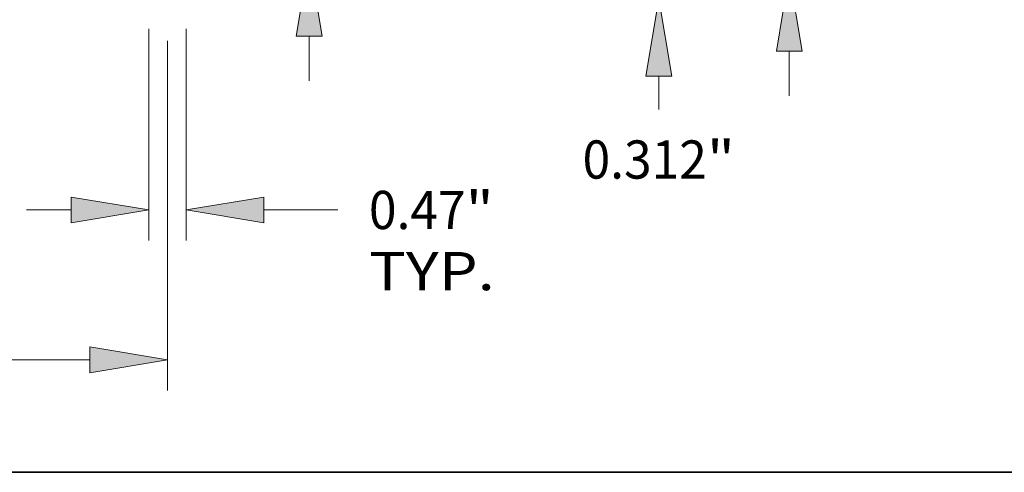
# Model space of a CAD drawing. Extents: x 0 to 10.8, y 0 to 8.2.
# Drawn here: x 4.3 to 6.8, y 0.2 to 1.4 of the extents above; entities that cross this region are included whole.
import ezdxf
from ezdxf.enums import TextEntityAlignment as Align

# ---------------------------------------------------------------- set-up
doc = ezdxf.new("R2010")
doc.units = 0
doc.header["$MEASUREMENT"] = 0
doc.layers.get('0').update_dxf_attribs({"lineweight": 13})
doc.layers.add('1', color=7, linetype='Continuous', lineweight=13)
doc.styles.get("Standard").update_dxf_attribs({"font": 'isocp.shx'})

# ---------------------------------------------------------------- blocks, each defined once
blk = doc.blocks.new('BLOCK19')
at = {"color": 7, "lineweight": 13, "ltscale": 0.03937}
for p, q in [((6.1405, -0.383668), (6.1405, -3.039488)), ((6.6095, -0.383668), (6.6095, -3.039488)), ((7.584002, -2.655821), (8.510365, -2.655821))]:
    blk.add_line(p, q, dxfattribs=at)
at = {"color": 7, "lineweight": 13, "ltscale": 0.014004}
blk.add_line((4.60583, -2.655821), (5.165998, -2.655821), dxfattribs=at)
at = {"color": 7, "lineweight": 13, "ltscale": 0.03937}
for points in [[(5.165998, -2.818237), (6.1405, -2.655821), (5.165998, -2.493404)], [(7.584002, -2.493404), (6.6095, -2.655821), (7.584002, -2.818237)]]:
    blk.add_lwpolyline(points, close=True, dxfattribs=at)
for points in [[(5.165998, -2.818237), (6.1405, -2.655821), (5.165998, -2.818237), (5.165998, -2.493404)], [(7.584002, -2.493404), (6.6095, -2.655821), (7.584002, -2.493404), (7.584002, -2.818237)]]:
    blk.add_solid(points, dxfattribs=at)
for s, p, p2 in [('0.47', (8.900171, -2.895613), (10.112993, -2.895613)), ('"', (10.112993, -2.895613), (10.464688, -2.895613)), ('TYP.', (8.900171, -3.662948), (10.478919, -3.662948))]:
    blk.add_text(s, height=0.479584, dxfattribs=at).set_placement(p, p2, align=Align.FIT)
blk = doc.blocks.new('BLOCK20')
at = {"color": 7, "lineweight": 13, "ltscale": 0.03937}
for p, q in [((6.375, -0.534189), (6.375, -4.921463)), ((1.828746, -4.537796), (5.400498, -4.537796))]:
    blk.add_line(p, q, dxfattribs=at)
blk.add_lwpolyline([(5.400498, -4.700212), (6.375, -4.537796), (5.400498, -4.375379)], close=True, dxfattribs=at)
blk.add_solid([(5.400498, -4.700212), (6.375, -4.537796), (5.400498, -4.700212), (5.400498, -4.375379)], dxfattribs=at)
blk = doc.blocks.new('BLOCK24')
at = {"color": 7, "lineweight": 13, "ltscale": 0.03937}
for p, q in [((8.150759, 4.047125), (8.979098, 4.047125)), ((8.150759, 1.974502), (8.150759, 4.047125))]:
    blk.add_line(p, q, dxfattribs=at)
at = {"color": 7, "lineweight": 13, "ltscale": 0.014004}
blk.add_line((8.150759, -1.03467), (8.150759, -0.474502), dxfattribs=at)
at = {"color": 7, "lineweight": 13, "ltscale": 0.03937}
for points in [[(7.988343, 1.974502), (8.150759, 1), (8.313176, 1.974502)], [(8.313176, -0.474502), (8.150759, 0.5), (7.988343, -0.474502)]]:
    blk.add_lwpolyline(points, close=True, dxfattribs=at)
for points in [[(7.988343, 1.974502), (8.150759, 1), (7.988343, 1.974502), (8.313176, 1.974502)], [(8.313176, -0.474502), (8.150759, 0.5), (8.313176, -0.474502), (7.988343, -0.474502)]]:
    blk.add_solid(points, dxfattribs=at)
for s, p, p2 in [('%%c', (9.368903, 3.807333), (9.848488, 3.807333)), ('0.5', (10.335746, 3.807333), (11.202047, 3.807333)), ('"', (11.202048, 3.807333), (11.553742, 3.807333))]:
    blk.add_text(s, height=0.479584, dxfattribs=at).set_placement(p, p2, align=Align.FIT)
blk = doc.blocks.new('BLOCK25')
at = {"color": 7, "lineweight": 13, "ltscale": 0.014004}
blk.add_line((12.534503, 1.286502), (12.534503, 1.84667), dxfattribs=at)
at = {"color": 7, "lineweight": 13, "ltscale": 0.03937}
for p, q in [((6.840875, 0.312), (12.91817, 0.312)), ((10.383667, 0), (12.91817, 0))]:
    blk.add_line(p, q, dxfattribs=at)
at = {"color": 7, "lineweight": 13, "ltscale": 0.010459}
blk.add_line((12.534503, -1.392875), (12.534503, -0.974502), dxfattribs=at)
at = {"color": 7, "lineweight": 13, "ltscale": 0.03937}
for points in [[(12.372087, 1.286502), (12.534503, 0.312), (12.69692, 1.286502)], [(12.69692, -0.974502), (12.534503, 0), (12.372087, -0.974502)]]:
    blk.add_lwpolyline(points, close=True, dxfattribs=at)
for points in [[(12.372087, 1.286502), (12.534503, 0.312), (12.372087, 1.286502), (12.69692, 1.286502)], [(12.69692, -0.974502), (12.534503, 0), (12.69692, -0.974502), (12.372087, -0.974502)]]:
    blk.add_solid(points, dxfattribs=at)
for s, p, p2 in [('0.312', (11.578984, -2.262266), (13.138327, -2.262266)), ('"', (13.138327, -2.262266), (13.490021, -2.262266))]:
    blk.add_text(s, height=0.479584, dxfattribs=at).set_placement(p, p2, align=Align.FIT)
blk = doc.blocks.new('BLOCK26')
at = {"color": 7, "lineweight": 13, "ltscale": 0.014004}
for p, q in [((14.171801, 3.786502), (14.171801, 4.34667)), ((14.171801, -1.22267), (14.171801, -0.662502))]:
    blk.add_line(p, q, dxfattribs=at)
at = {"color": 7, "lineweight": 13, "ltscale": 0.03937}
for p, q in [((10.383667, 2.812), (14.555468, 2.812)), ((6.840875, 0.312), (14.555468, 0.312))]:
    blk.add_line(p, q, dxfattribs=at)
for points in [[(14.009384, 3.786502), (14.171801, 2.812), (14.334217, 3.786502)], [(14.334217, -0.662502), (14.171801, 0.312), (14.009384, -0.662502)]]:
    blk.add_lwpolyline(points, close=True, dxfattribs=at)
for points in [[(14.009384, 3.786502), (14.171801, 2.812), (14.009384, 3.786502), (14.334217, 3.786502)], [(14.334217, -0.662502), (14.171801, 0.312), (14.334217, -0.662502), (14.009384, -0.662502)]]:
    blk.add_solid(points, dxfattribs=at)
for s, p, p2 in [('2.5', (13.562802, 1.322208), (14.429103, 1.322208)), ('"', (14.429104, 1.322208), (14.780798, 1.322208))]:
    blk.add_text(s, height=0.479584, dxfattribs=at).set_placement(p, p2, align=Align.FIT)

msp = doc.modelspace()

# ---------------------------------------------------------------- linework, layer by layer
at = {"layer": '1', "color": 7, "lineweight": 35, "ltscale": 0.03937}
msp.add_line((0.25, 0.25), (10.75, 0.25), dxfattribs=at)

# ---------------------------------------------------------------- block references
at = {"lineweight": 0, "xscale": 0.20523, "yscale": 0.20523, "zscale": 0.20523}
for name in ['BLOCK26', 'BLOCK24', 'BLOCK25', 'BLOCK20', 'BLOCK19']:
    msp.add_blockref(name, (3.3405, 1.4709), dxfattribs=at)

doc.saveas('drawing.dxf')
